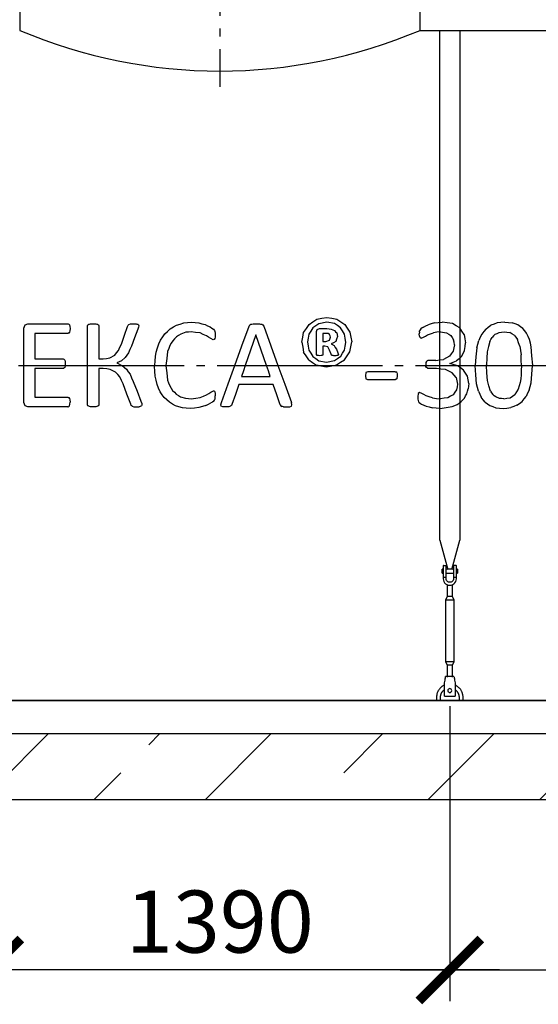
# Model space of a CAD drawing. Units: millimetres. Extents: x 3659 to 69623, y 23894 to 33877.
# Drawn here: x 29286 to 30854, y 26616 to 29590 of the extents above; entities that cross this region are included whole.
import ezdxf

# ---------------------------------------------------------------- set-up
doc = ezdxf.new("R2010")
doc.units = ezdxf.units.MM
doc.linetypes.add('ГОСТ 2.303 5', pattern=[24, 20, -1.5, 1, -1.5])
for name, color, linetype in [('A-GENM', 13, 'Continuous'), ('M-EQPM', 50, 'Continuous'), ('Слой1', 7, 'ГОСТ 2.303 5')]:
    doc.layers.add(name, color=color, linetype=linetype)
doc.layers.add('РАЗМЕРЫ', color=3, linetype='Continuous', lineweight=25)
doc.styles.add('ГОСТ 2.304', font='CS_Gost2304.shx')
doc.dimstyles.new('СПДС', dxfattribs={"dimscale": 100, "dimtxt": 2.5, "dimasz": 2.5, "dimexe": 1.25, "dimexo": 0.625, "dimtad": 1, "dimdec": 0, "dimtxsty": 'ГОСТ 2.304', "dimblk": 'ARCHTICK', "dimblk1": 'ARCHTICK', "dimblk2": 'ARCHTICK', "dimcen": 2.5, "dimdle": 2, "dimadec": 0, "dimazin": 2, "dimtfac": 0.75, "dimtdec": 4, "dimtmove": 1, "dimatfit": 3, "dimfxl": 1, "dimtfill": 1, "dimtolj": 1, "dimarcsym": 0})

# ---------------------------------------------------------------- blocks, each defined once
blk = doc.blocks.new('_ARCHTICK')
at = {"color": 0, "linetype": 'ByBlock', "const_width": 0.15}
blk.add_lwpolyline([(-0.5, -0.5), (0.5, 0.5)], dxfattribs=at)
blk = doc.blocks.new('*D656')
at = {"layer": 'Defpoints', "color": 0}
for p in [(30586.5, 27563.7), (32536.5, 27563.7), (32536.5, 26719.9)]:
    blk.add_point(p, dxfattribs=at)
at = {"layer": 'РАЗМЕРЫ', "color": 0, "lineweight": -2}
for p, q in [((30586.5, 27516.8), (30586.5, 26626.2)), ((32536.5, 27516.8), (32536.5, 26626.2)), ((30436.5, 26719.9), (32686.5, 26719.9))]:
    blk.add_line(p, q, dxfattribs=at)
at = {"layer": 'РАЗМЕРЫ', "color": 0, "lineweight": -2, "xscale": 187.5, "yscale": 187.5, "zscale": 187.5, "rotation": 180}
blk.add_blockref('_ARCHTICK', (30586.5, 26719.9), dxfattribs=at)
at = {"layer": 'РАЗМЕРЫ', "color": 0, "lineweight": -2, "xscale": 187.5, "yscale": 187.5, "zscale": 187.5}
blk.add_blockref('_ARCHTICK', (32536.5, 26719.9), dxfattribs=at)
at = {"layer": 'РАЗМЕРЫ', "color": 0, "ltscale": 75, "insert": (31561.5, 26866), "char_height": 187.5, "attachment_point": 5, "style": 'ГОСТ 2.304', "bg_fill": 3, "box_fill_scale": 1.1, "bg_fill_color": 256, "bg_fill_true_color": 13158600, "bg_fill_transparency": 0}
blk.add_mtext('\\A1;1950', dxfattribs=at)
blk = doc.blocks.new('*D657')
at = {"layer": 'Defpoints', "color": 0}
for p in [(29196.5, 27563.7), (30586.5, 27563.7), (29196.5, 26719.9)]:
    blk.add_point(p, dxfattribs=at)
at = {"layer": 'РАЗМЕРЫ', "color": 0, "lineweight": -2}
for p, q in [((29196.5, 27516.8), (29196.5, 26626.2)), ((30586.5, 27516.8), (30586.5, 26626.2)), ((30736.5, 26719.9), (29046.5, 26719.9))]:
    blk.add_line(p, q, dxfattribs=at)
at = {"layer": 'РАЗМЕРЫ', "color": 0, "lineweight": -2, "xscale": 187.5, "yscale": 187.5, "zscale": 187.5, "rotation": 180}
blk.add_blockref('_ARCHTICK', (29196.5, 26719.9), dxfattribs=at)
at = {"layer": 'РАЗМЕРЫ', "color": 0, "lineweight": -2, "xscale": 187.5, "yscale": 187.5, "zscale": 187.5}
blk.add_blockref('_ARCHTICK', (30586.5, 26719.9), dxfattribs=at)
at = {"layer": 'РАЗМЕРЫ', "color": 0, "ltscale": 75, "insert": (29891.5, 26866), "char_height": 187.5, "attachment_point": 5, "style": 'ГОСТ 2.304', "bg_fill": 3, "box_fill_scale": 1.1, "bg_fill_color": 256, "bg_fill_true_color": 13158600, "bg_fill_transparency": 0}
blk.add_mtext('\\A1;1390', dxfattribs=at)
blk = doc.blocks.new('*D658')
at = {"layer": 'Defpoints', "color": 0}
for p in [(28076.5, 27563.7), (29196.5, 27563.7), (28076.5, 26719.9)]:
    blk.add_point(p, dxfattribs=at)
at = {"layer": 'РАЗМЕРЫ', "color": 0, "lineweight": -2}
for p, q in [((28076.5, 27516.8), (28076.5, 26626.2)), ((29196.5, 27516.8), (29196.5, 26626.2)), ((29346.5, 26719.9), (27926.5, 26719.9))]:
    blk.add_line(p, q, dxfattribs=at)
at = {"layer": 'РАЗМЕРЫ', "color": 0, "lineweight": -2, "xscale": 187.5, "yscale": 187.5, "zscale": 187.5, "rotation": 180}
blk.add_blockref('_ARCHTICK', (28076.5, 26719.9), dxfattribs=at)
at = {"layer": 'РАЗМЕРЫ', "color": 0, "lineweight": -2, "xscale": 187.5, "yscale": 187.5, "zscale": 187.5}
blk.add_blockref('_ARCHTICK', (29196.5, 26719.9), dxfattribs=at)
at = {"layer": 'РАЗМЕРЫ', "color": 0, "ltscale": 75, "insert": (28636.5, 26867.8), "char_height": 187.5, "attachment_point": 5, "style": 'ГОСТ 2.304', "bg_fill": 3, "box_fill_scale": 1.1, "bg_fill_color": 256, "bg_fill_true_color": 13158600, "bg_fill_transparency": 0}
blk.add_mtext('\\A1;1120', dxfattribs=at)

msp = doc.modelspace()

# ---------------------------------------------------------------- hatches: boundary and pattern name
at = {"layer": 'A-GENM', "ltscale": 75}
h = msp.add_hatch(dxfattribs=at)
h.set_pattern_fill('ANSI33', color=256, scale=75, style=0)
h.set_pattern_definition([(45, (14101.1, 16875.9), (-336.76, 336.76), []), (45, (14437.85, 16875.9), (-336.76, 336.76), [238.125, -119.0625])])
h.paths.add_polyline_path([(24876.5, 27433.7), (36016.5, 27433.7), (36016.5, 27233.7), (24876.5, 27233.7)])

# ---------------------------------------------------------------- linework, layer by layer
at = {"layer": 'A-GENM'}
for p, q in [((29286.5, 29741.7), (29286.5, 29557.7)), ((30496.5, 29557.7), (30496.5, 29741.7)), ((30556.5, 28018), (30556.5, 29557.7)), ((30616.5, 29557.7), (30616.5, 28018)), ((29302.8, 28668.6), (29311.3, 28671.6)), ((29311.3, 28671.6), (29432, 28671.6)), ((29434.8, 28670.8), (29436.9, 28668.1)), ((29436.9, 28668.1), (29438.2, 28663.6)), ((29491.8, 28665.6), (29492.6, 28668.1)), ((29492.6, 28668.1), (29495.3, 28669.9)), ((29522, 28669.9), (29524.7, 28668.2)), ((29524.7, 28668.2), (29525.5, 28665.7)), ((29612.4, 28663.8), (29613.9, 28667.2)), ((29613.9, 28667.2), (29616.8, 28669.6)), ((29616.8, 28669.6), (29621.9, 28671.1)), ((29643.2, 28670.1), (29645.6, 28668.1)), ((29645.6, 28668.1), (29646.2, 28665.5)), ((29979.8, 28664.7), (29981.8, 28668.1)), ((29981.8, 28668.1), (29985.5, 28670.2)), ((30018.1, 28670.2), (30021.9, 28668.1)), ((30021.9, 28668.1), (30024, 28664.6)), ((30214.9, 28676.4), (30190.8, 28671.7)), ((30237.9, 28672.1), (30214.9, 28676.4)), ((29298.8, 28545.7), (29298.8, 28658)), ((29432, 28642.6), (29332.5, 28642.6)), ((29332.5, 28642.6), (29332.5, 28565.4)), ((29436.9, 28645.9), (29434.8, 28643.4)), ((29438.2, 28650.4), (29436.9, 28645.9)), ((29438.2, 28663.6), (29438.7, 28656.8)), ((29438.7, 28656.8), (29438.2, 28650.4)), ((29491.8, 28545.7), (29491.8, 28665.6)), ((29525.5, 28665.7), (29525.5, 28565.4)), ((29645.5, 28660.8), (29643.7, 28654.8)), ((29646.2, 28665.5), (29645.5, 28660.8)), ((29788.2, 28645.7), (29773.3, 28640.6)), ((29872, 28654.9), (29875.4, 28650.9)), ((29875.4, 28650.9), (29876.7, 28647.8)), ((29876.7, 28647.8), (29877.5, 28643.6)), ((29877.8, 28637.7), (29877.4, 28631.3)), ((29877.5, 28643.6), (29877.8, 28637.7)), ((30184, 28648), (30186.1, 28654.7)), ((30184, 28578.8), (30184, 28648)), ((30186.1, 28654.7), (30192.5, 28657.1)), ((30192.5, 28657.1), (30214.7, 28657.1)), ((30203.1, 28642.6), (30203.1, 28618.5)), ((30212, 28642.6), (30203.1, 28642.6)), ((30223.1, 28639.3), (30218.7, 28641.7)), ((30225.3, 28635.5), (30223.1, 28639.3)), ((30228.3, 28655.7), (30238.4, 28651.3)), ((30244.6, 28643.7), (30246.8, 28633)), ((30494.5, 28646.4), (30494.4, 28641.3)), ((30494.7, 28634.5), (30494.4, 28641.3)), ((30494.5, 28646.4), (30495.3, 28650.3)), ((30496.7, 28653.2), (30495.3, 28650.3)), ((30499.4, 28656.4), (30496.7, 28653.2)), ((30558.1, 28647.4), (30576.8, 28644.4)), ((29871.6, 28623.3), (29863.8, 28627.1)), ((29876.2, 28626.8), (29874.3, 28624.2)), ((29877.4, 28631.3), (29876.2, 28626.8)), ((30203.1, 28618.5), (30211.6, 28618.5)), ((30211.6, 28618.5), (30222.8, 28621.9)), ((30222.8, 28621.9), (30225.9, 28631)), ((30225.9, 28631), (30225.3, 28635.5)), ((30228.2, 28610.5), (30236.9, 28605.6)), ((30494.7, 28634.5), (30495.7, 28630.6)), ((30495.7, 28630.6), (30497.5, 28628.6)), ((30499.9, 28628.1), (30507, 28631.2)), ((30185.9, 28575.8), (30184, 28578.8)), ((30203.1, 28578.5), (30201.4, 28575.8)), ((30203.1, 28604), (30203.1, 28578.5)), ((30208.3, 28604), (30203.1, 28604)), ((30217.9, 28601.4), (30208.3, 28604)), ((30223.4, 28592), (30217.9, 28601.4)), ((30227.5, 28579.4), (30223.4, 28592)), ((30228.5, 28577.2), (30227.5, 28579.4)), ((30243.8, 28595), (30248.5, 28583.4)), ((30249.8, 28578), (30248.1, 28575.7)), ((30248.5, 28583.4), (30249.8, 28578)), ((29332.5, 28565.4), (29417.6, 28565.4)), ((29417.6, 28565.4), (29420.4, 28564.5)), ((29420.4, 28564.5), (29422.6, 28561.9)), ((29422.6, 28561.9), (29423.8, 28557.3)), ((29423.8, 28557.3), (29424.2, 28550.4)), ((29424.2, 28550.4), (29423.9, 28545.7)), ((29525.5, 28565.4), (29539, 28565.4)), ((29558.7, 28568.2), (29573.6, 28576.4)), ((29594.1, 28559.5), (29580.1, 28553.3)), ((29580.1, 28553.3), (29595.2, 28545.7)), ((29605.7, 28569.4), (29594.1, 28559.5)), ((30191.1, 28560.1), (30214.1, 28555.8)), ((30214.1, 28555.8), (30238.3, 28560.5)), ((30230.4, 28575.9), (30228.5, 28577.2)), ((30514.3, 28554.4), (30513.7, 28548.9)), ((30513.7, 28548.9), (30514, 28545.7)), ((30516, 28558), (30514.3, 28554.4)), ((30518.4, 28560), (30516, 28558)), ((30544.1, 28560.6), (30521.7, 28560.6)), ((30587, 28551.5), (30607.2, 28559.3)), ((30606.7, 28545.7), (30587, 28551.5)), ((30697.2, 28545.7), (30697, 28547.8)), ((29298.8, 28434.2), (29298.8, 28545.7)), ((29332.5, 28536.5), (29332.5, 28449.6)), ((29417.6, 28536.5), (29332.5, 28536.5)), ((29422.6, 28539.6), (29420.4, 28537.2)), ((29423.8, 28544), (29422.6, 28539.6)), ((29423.9, 28545.7), (29423.8, 28544)), ((29491.8, 28426.8), (29491.8, 28545.7)), ((29525.5, 28536.5), (29525.5, 28426.8)), ((29539.3, 28536.5), (29525.5, 28536.5)), ((29576.4, 28525.3), (29560, 28533.7)), ((29596.1, 28545.2), (29609.1, 28534.5)), ((29694.4, 28542.8), (29694.6, 28545.7)), ((29728.3, 28545.7), (29728.2, 28544.5)), ((30190.7, 28545.7), (30214.1, 28541.3)), ((30214.1, 28541.3), (30236.2, 28545.7)), ((30236.2, 28545.7), (30243.9, 28547.2)), ((30333.1, 28524.2), (30331.3, 28514.8)), ((30338.4, 28526.8), (30333.1, 28524.2)), ((30420.9, 28526.8), (30338.4, 28526.8)), ((30426, 28524.2), (30423.8, 28526.3)), ((30426, 28524.2), (30427.4, 28520.5)), ((30427.4, 28520.5), (30427.9, 28514.8)), ((30514.3, 28542.8), (30514, 28545.7)), ((30516.1, 28539.1), (30514.3, 28542.8)), ((30518.7, 28537.1), (30516.1, 28539.1)), ((30546.1, 28536.5), (30521.8, 28536.5)), ((30610.1, 28544.6), (30606.7, 28545.7)), ((30803.2, 28544.4), (30803.1, 28545.7)), ((30836.9, 28545.7), (30837, 28546.7)), ((30052.6, 28488.2), (29948.7, 28488.2)), ((29957, 28512.3), (30043.9, 28512.3)), ((30331.3, 28514.8), (30333.1, 28505.4)), ((30338.4, 28502.7), (30333.1, 28505.4)), ((30420.9, 28502.7), (30338.4, 28502.7)), ((30426.1, 28505.3), (30420.9, 28502.7)), ((30427.9, 28514.8), (30426.1, 28505.3)), ((29864.5, 28465.2), (29872.6, 28468.9)), ((29875, 28468.3), (29876.6, 28466)), ((29876.6, 28466), (29877.5, 28461.4)), ((29877.5, 28461.4), (29877.8, 28454.1)), ((30490.9, 28461.3), (30489.5, 28451.3)), ((30494.8, 28464.1), (30490.9, 28461.3)), ((30501.7, 28461), (30494.8, 28464.1)), ((29332.5, 28449.6), (29431.9, 28449.6)), ((29434.7, 28448.8), (29437, 28446.3)), ((29437, 28446.3), (29438.3, 28441.8)), ((29437, 28424.1), (29438.3, 28428.6)), ((29438.3, 28441.8), (29438.7, 28435.1)), ((29438.3, 28428.6), (29438.7, 28435.1)), ((29623.6, 28425), (29622, 28428.6)), ((29653.1, 28437.7), (29655.4, 28430.6)), ((29655.4, 28430.6), (29655.8, 28427.1)), ((29772.7, 28451.2), (29787.9, 28446.4)), ((29872.9, 28438.1), (29875.6, 28441.3)), ((29875.6, 28441.3), (29876.9, 28444.4)), ((29876.9, 28444.4), (29877.6, 28448.6)), ((29877.6, 28448.6), (29877.8, 28454.1)), ((29894.3, 28427), (29896, 28433.9)), ((30109.5, 28426.8), (30107.9, 28433.7)), ((30489.5, 28451.3), (30489.8, 28444.3)), ((30489.8, 28444.3), (30490.7, 28439.5)), ((30490.7, 28439.5), (30492, 28436.1)), ((30492, 28436.1), (30494.2, 28433.3)), ((30736.4, 28446.2), (30725.4, 28450.4)), ((29311.2, 28420.7), (29302.8, 28423.7)), ((29431.9, 28420.7), (29311.2, 28420.7)), ((29434.7, 28421.4), (29437, 28424.1)), ((29492.6, 28424.1), (29491.8, 28426.8)), ((29495.3, 28422.3), (29492.6, 28424.1)), ((29524.7, 28424.2), (29522, 28422.3)), ((29525.5, 28426.8), (29524.7, 28424.2)), ((29626.5, 28422.6), (29623.6, 28425)), ((29626.5, 28422.6), (29631.7, 28421.1)), ((29652.7, 28422.2), (29647.8, 28421)), ((29652.7, 28422.2), (29655.1, 28424.2)), ((29655.8, 28427.1), (29655.1, 28424.2)), ((29895.6, 28423), (29894.3, 28427)), ((29900.7, 28421.1), (29895.6, 28423)), ((29923.8, 28422.3), (29918.6, 28421)), ((29926.6, 28424.5), (29923.8, 28422.3)), ((29928.2, 28427.5), (29926.6, 28424.5)), ((30074, 28426.7), (30075.7, 28423.8)), ((30075.7, 28423.8), (30078.4, 28421.9)), ((30102.9, 28421), (30108.1, 28422.8)), ((30108.1, 28422.8), (30109.5, 28426.8)), ((30556.5, 28018), (30580.1, 27929.9)), ((30592.9, 27929.9), (30616.5, 28018)), ((30566.5, 27930.7), (30563, 27930.7)), ((30563, 27924.7), (30563, 27930.7)), ((30563, 27918.7), (30563, 27924.7)), ((30566.5, 27940.7), (30566.5, 27905.7)), ((30567.5, 27941.7), (30575.5, 27941.7)), ((30575.5, 27905.7), (30575.5, 27941.7)), ((30597.5, 27930.7), (30575.5, 27930.7)), ((30605.5, 27941.7), (30597.5, 27941.7)), ((30597.5, 27941.7), (30597.5, 27905.7)), ((30606.5, 27905.7), (30606.5, 27940.7)), ((30610, 27930.7), (30606.5, 27930.7)), ((30610, 27930.7), (30610, 27924.7)), ((30610, 27924.7), (30610, 27918.7)), ((30563, 27918.7), (30566.5, 27918.7)), ((30575.5, 27905.7), (30566.5, 27905.7)), ((30566.5, 27905.7), (30566.5, 27901.7)), ((30575.5, 27918.7), (30597.5, 27918.7)), ((30575.5, 27901.7), (30575.5, 27905.7)), ((30606.5, 27905.7), (30597.5, 27905.7)), ((30597.5, 27905.7), (30597.5, 27901.7)), ((30606.5, 27918.7), (30610, 27918.7)), ((30606.5, 27901.7), (30606.5, 27905.7)), ((30578.5, 27883.4), (30578.5, 27847.7)), ((30594.5, 27847.7), (30594.5, 27883.4)), ((30578.5, 27847.7), (30573, 27836.7)), ((30573, 27836.7), (30573, 27651.7)), ((30600, 27836.7), (30573, 27836.7)), ((30594.5, 27847.7), (30578.5, 27847.7)), ((30600, 27836.7), (30594.5, 27847.7)), ((30600, 27651.7), (30600, 27836.7)), ((30573, 27651.7), (30578.5, 27640.7)), ((30573, 27651.7), (30600, 27651.7)), ((30578.5, 27640.7), (30578.5, 27604.7)), ((30594.5, 27640.7), (30578.5, 27640.7)), ((30594.5, 27640.7), (30600, 27651.7)), ((30594.5, 27604.7), (30594.5, 27640.7)), ((30599, 27606.7), (30574, 27606.7)), ((30570, 27582.7), (30570.6, 27586.7)), ((30570, 27547.7), (30570, 27582.7)), ((30602.3, 27586.7), (30603, 27582.7)), ((30603, 27582.7), (30603, 27547.7)), ((30546.5, 27543.7), (30546.5, 27533.7)), ((30558.5, 27533.7), (30558.5, 27543.7)), ((30570, 27546.7), (30570, 27547.7)), ((30570, 27546.7), (30603, 27546.7)), ((30570, 27546.7), (30603, 27546.7)), ((30570, 27546.7), (30603, 27546.7)), ((30603, 27547.7), (30603, 27546.7)), ((30614.5, 27543.7), (30614.5, 27533.7)), ((30626.5, 27533.7), (30626.5, 27543.7))]:
    msp.add_line(p, q, dxfattribs=at)
at = {"layer": 'A-GENM', "ltscale": 75}
for p, q in [((30496.5, 29557.7), (32616.5, 29557.7)), ((35396.5, 27533.7), (25496.5, 27533.7))]:
    msp.add_line(p, q, dxfattribs=at)
at = {"layer": 'A-GENM', "flags": 128}
for points in [[(29298.8, 28658), (29300.8, 28663.3), (29302.8, 28668.6)], [(29432, 28671.6), (29433.4, 28671.2), (29434.8, 28670.8)], [(29495.3, 28669.9), (29497.9, 28670.5), (29500.6, 28671.1)], [(29500.6, 28671.1), (29504.6, 28671.3), (29508.7, 28671.6)], [(29508.7, 28671.6), (29512.7, 28671.3), (29516.8, 28671.1)], [(29516.8, 28671.1), (29519.4, 28670.5), (29522, 28669.9)], [(29621.9, 28671.1), (29626.2, 28671.3), (29630.5, 28671.6)], [(29630.5, 28671.6), (29634.4, 28671.4), (29638.4, 28671.2)], [(29638.4, 28671.2), (29640.8, 28670.6), (29643.2, 28670.1)], [(29741.6, 28656.3), (29751.2, 28661.8), (29760.7, 28667.3)], [(29760.7, 28667.3), (29771.5, 28670.7), (29782.3, 28674.1)], [(29782.3, 28674.1), (29794.2, 28675.3), (29806.2, 28676.4)], [(29806.2, 28676.4), (29816.8, 28675.4), (29827.5, 28674.3)], [(29827.5, 28674.3), (29837.1, 28671.7), (29846.8, 28669.1)], [(29846.8, 28669.1), (29854.6, 28665.4), (29862.5, 28661.8)], [(29985.5, 28670.2), (29988.6, 28670.7), (29991.7, 28671.3)], [(29991.7, 28671.3), (29996.4, 28671.4), (30001.2, 28671.6)], [(30001.2, 28671.6), (30006.3, 28671.4), (30011.5, 28671.3)], [(30011.5, 28671.3), (30014.8, 28670.7), (30018.1, 28670.2)], [(30144.8, 28645.5), (30152.9, 28657.4), (30161, 28669.2)], [(30161, 28669.2), (30173, 28677.2), (30185, 28685.1)], [(30190.8, 28671.7), (30181.6, 28665.3), (30172.4, 28658.9)], [(30185, 28685.1), (30199.9, 28688), (30214.9, 28690.9)], [(30214.9, 28690.9), (30230, 28688.1), (30245.1, 28685.3)], [(30256.2, 28659.7), (30247, 28665.9), (30237.9, 28672.1)], [(30245.1, 28685.3), (30257, 28677.5), (30268.8, 28669.8)], [(30268.8, 28669.8), (30276.6, 28658), (30284.4, 28646.2)], [(30506.9, 28661.7), (30513.9, 28665), (30520.9, 28668.4)], [(30540, 28674.1), (30530.5, 28671.3), (30520.9, 28668.4)], [(30540, 28674.1), (30551.7, 28675.2), (30563.4, 28676.4)], [(30594.4, 28671.9), (30578.9, 28674.1), (30563.4, 28676.4)], [(30616.6, 28659.1), (30605.5, 28665.5), (30594.4, 28671.9)], [(30695.2, 28655.4), (30702.9, 28661.2), (30710.6, 28666.9)], [(30729.6, 28674), (30720.1, 28670.5), (30710.6, 28666.9)], [(30752.5, 28676.4), (30741.1, 28675.2), (30729.6, 28674)], [(30752.5, 28676.4), (30763.5, 28675.3), (30774.5, 28674.3)], [(30792.6, 28667.9), (30783.6, 28671.1), (30774.5, 28674.3)], [(30807.2, 28657.4), (30799.9, 28662.6), (30792.6, 28667.9)], [(29434.8, 28643.4), (29433.4, 28643), (29432, 28642.6)], [(29594, 28610.3), (29603.2, 28637.1), (29612.4, 28663.8)], [(29643.7, 28654.8), (29633.9, 28629.3), (29624.2, 28603.6)], [(29712.4, 28622), (29718.9, 28631.6), (29725.4, 28641.1)], [(29725.4, 28641.1), (29733.5, 28648.7), (29741.6, 28656.3)], [(29773.3, 28640.6), (29766.7, 28636.4), (29760.2, 28632.2)], [(29804.6, 28647.4), (29796.4, 28646.6), (29788.2, 28645.7)], [(29831.7, 28643.7), (29818.1, 28645.6), (29804.6, 28647.4)], [(29850.9, 28635.4), (29841.3, 28639.5), (29831.7, 28643.7)], [(29862.5, 28661.8), (29867.2, 28658.4), (29872, 28654.9)], [(29936.6, 28545.7), (29958.2, 28605.3), (29979.8, 28664.7)], [(30000.3, 28637.8), (29984.4, 28591.8), (29968.5, 28545.7)], [(30032.4, 28545.7), (30016.3, 28591.8), (30000.3, 28637.8)], [(30024, 28664.6), (30045.6, 28605.2), (30067.2, 28545.7)], [(30138.9, 28616.1), (30141.9, 28630.8), (30144.8, 28645.5)], [(30160.5, 28639.9), (30158.4, 28628.4), (30156.4, 28616.8)], [(30172.4, 28658.9), (30166.4, 28649.4), (30160.5, 28639.9)], [(30218.7, 28641.7), (30215.4, 28642.2), (30212, 28642.6)], [(30214.7, 28657.1), (30221.5, 28656.4), (30228.3, 28655.7)], [(30238.4, 28651.3), (30241.5, 28647.5), (30244.6, 28643.7)], [(30268.3, 28640.4), (30262.2, 28650.1), (30256.2, 28659.7)], [(30272.6, 28615.3), (30270.4, 28627.9), (30268.3, 28640.4)], [(30284.4, 28646.2), (30287.2, 28631.4), (30290, 28616.5)], [(30506.9, 28661.7), (30503.1, 28659), (30499.4, 28656.4)], [(30507, 28631.2), (30513.2, 28634.5), (30519.5, 28637.8)], [(30519.5, 28637.8), (30528.2, 28641.1), (30536.8, 28644.4)], [(30558.1, 28647.4), (30547.5, 28645.9), (30536.8, 28644.4)], [(30576.8, 28644.4), (30583.5, 28640.2), (30590.1, 28636)], [(30629.9, 28639.2), (30623.2, 28649.1), (30616.6, 28659.1)], [(30629.9, 28639.2), (30632.1, 28626.5), (30634.3, 28613.7)], [(30683.1, 28640.1), (30678.6, 28630.6), (30674, 28621.1)], [(30695.2, 28655.4), (30689.1, 28647.8), (30683.1, 28640.1)], [(30723.6, 28639.7), (30719, 28635.1), (30714.3, 28630.5)], [(30723.6, 28639.7), (30729.6, 28642.6), (30735.5, 28645.5)], [(30735.5, 28645.5), (30743, 28646.5), (30750.6, 28647.4)], [(30750.6, 28647.4), (30759, 28646.2), (30767.5, 28645)], [(30780.9, 28637.3), (30774.2, 28641.2), (30767.5, 28645)], [(30780.9, 28637.3), (30785.9, 28630.6), (30791, 28623.8)], [(30818.7, 28642.8), (30813, 28650.1), (30807.2, 28657.4)], [(30827.2, 28624.4), (30822.9, 28633.6), (30818.7, 28642.8)], [(29585.1, 28590.4), (29589.6, 28600.4), (29594, 28610.3)], [(29702.6, 28599.2), (29707.5, 28610.6), (29712.4, 28622)], [(29749.2, 28620.5), (29744.8, 28613.2), (29740.3, 28605.8)], [(29760.2, 28632.2), (29754.7, 28626.4), (29749.2, 28620.5)], [(29863.8, 28627.1), (29857.3, 28631.2), (29850.9, 28635.4)], [(29874.3, 28624.2), (29872.9, 28623.7), (29871.6, 28623.3)], [(30138.9, 28616.1), (30141.8, 28601.1), (30144.6, 28586.1)], [(30156.4, 28616.8), (30158.5, 28604.4), (30160.7, 28592)], [(30241.7, 28618), (30235, 28614.3), (30228.2, 28610.5)], [(30246.8, 28633), (30244.3, 28625.5), (30241.7, 28618)], [(30268.5, 28592.3), (30270.5, 28603.8), (30272.6, 28615.3)], [(30284.2, 28586.9), (30287.1, 28601.7), (30290, 28616.5)], [(30499.9, 28628.1), (30498.7, 28628.4), (30497.5, 28628.6)], [(30590.1, 28636), (30594, 28629.7), (30597.9, 28623.4)], [(30600.5, 28608.4), (30598.6, 28598.6), (30596.6, 28588.7)], [(30600.5, 28608.4), (30599.2, 28615.9), (30597.9, 28623.4)], [(30631.2, 28591.3), (30632.7, 28602.5), (30634.3, 28613.7)], [(30667.9, 28598.6), (30671, 28609.9), (30674, 28621.1)], [(30707.3, 28618.5), (30703.2, 28602.7), (30699.2, 28586.9)], [(30707.3, 28618.5), (30710.8, 28624.5), (30714.3, 28630.5)], [(30797.8, 28604.2), (30794.4, 28614), (30791, 28623.8)], [(30832.8, 28602.2), (30830, 28613.3), (30827.2, 28624.4)], [(29573.6, 28576.4), (29579.4, 28583.4), (29585.1, 28590.4)], [(29615.5, 28583.7), (29610.6, 28576.6), (29605.7, 28569.4)], [(29624.2, 28603.6), (29619.8, 28593.7), (29615.5, 28583.7)], [(29696.5, 28572.7), (29699.5, 28585.9), (29702.6, 28599.2)], [(29733.7, 28588.2), (29731, 28566.9), (29728.3, 28545.7)], [(29740.3, 28605.8), (29737, 28597), (29733.7, 28588.2)], [(30160.1, 28562.5), (30152.3, 28574.3), (30144.6, 28586.1)], [(30160.7, 28592), (30166.7, 28582.3), (30172.8, 28572.6)], [(30236.9, 28605.6), (30240.3, 28600.3), (30243.8, 28595)], [(30256.7, 28573.4), (30262.6, 28582.8), (30268.5, 28592.3)], [(30268, 28563.1), (30276.1, 28575), (30284.2, 28586.9)], [(30596.6, 28588.7), (30591.1, 28581.2), (30585.5, 28573.6)], [(30622, 28573), (30626.6, 28582.1), (30631.2, 28591.3)], [(30667.9, 28598.6), (30665.6, 28572.1), (30663.2, 28545.5)], [(30699.2, 28586.9), (30698.1, 28567.4), (30697, 28547.8)], [(30797.8, 28604.2), (30799.8, 28591.1), (30801.8, 28578)], [(30803.1, 28545.7), (30802.5, 28561.8), (30801.8, 28578)], [(30837, 28546.7), (30834.9, 28574.5), (30832.8, 28602.2)], [(29539, 28565.4), (29548.9, 28566.8), (29558.7, 28568.2)], [(29694.6, 28545.7), (29695.5, 28559.2), (29696.5, 28572.7)], [(30160.1, 28562.5), (30172, 28554.7), (30183.9, 28546.9)], [(30172.8, 28572.6), (30181.9, 28566.4), (30191.1, 28560.1)], [(30193.8, 28575.1), (30189.9, 28575.4), (30185.9, 28575.8)], [(30201.4, 28575.8), (30197.6, 28575.4), (30193.8, 28575.1)], [(30233.7, 28575.3), (30232.1, 28575.6), (30230.4, 28575.9)], [(30239, 28575.1), (30236.4, 28575.2), (30233.7, 28575.3)], [(30238.3, 28560.5), (30247.5, 28566.9), (30256.7, 28573.4)], [(30244.8, 28575.3), (30241.9, 28575.2), (30239, 28575.1)], [(30243.9, 28547.2), (30255.9, 28555.1), (30268, 28563.1)], [(30248.1, 28575.7), (30246.4, 28575.5), (30244.8, 28575.3)], [(30521.7, 28560.6), (30520.1, 28560.3), (30518.4, 28560)], [(30544.1, 28560.6), (30555.9, 28562.3), (30567.8, 28563.9)], [(30585.5, 28573.6), (30576.6, 28568.8), (30567.8, 28563.9)], [(30622, 28573), (30614.6, 28566.1), (30607.2, 28559.3)], [(29420.4, 28537.2), (29419, 28536.8), (29417.6, 28536.5)], [(29560, 28533.7), (29549.7, 28535.1), (29539.3, 28536.5)], [(29589.1, 28510.9), (29582.8, 28518.1), (29576.4, 28525.3)], [(29595.2, 28545.7), (29595.7, 28545.4), (29596.1, 28545.2)], [(29609.1, 28534.5), (29614.5, 28526.8), (29620, 28519.1)], [(29620, 28519.1), (29624.9, 28508.2), (29629.7, 28497.4)], [(29696.3, 28513.7), (29695.4, 28528.2), (29694.4, 28542.8)], [(29728.2, 28544.5), (29730.8, 28523), (29733.5, 28501.5)], [(29896, 28433.9), (29916.2, 28489.7), (29936.6, 28545.7)], [(29968.5, 28545.7), (29962.8, 28529), (29957, 28512.3)], [(30043.9, 28512.3), (30038.2, 28529), (30032.4, 28545.7)], [(30067.2, 28545.7), (30087.6, 28489.6), (30107.9, 28433.7)], [(30183.9, 28546.9), (30187.3, 28546.3), (30190.7, 28545.7)], [(30420.9, 28526.8), (30422.3, 28526.5), (30423.8, 28526.3)], [(30521.8, 28536.5), (30520.3, 28536.8), (30518.7, 28537.1)], [(30573.3, 28533.1), (30559.7, 28534.8), (30546.1, 28536.5)], [(30593.5, 28523.6), (30583.4, 28528.4), (30573.3, 28533.1)], [(30605.9, 28508.9), (30599.7, 28516.3), (30593.5, 28523.6)], [(30628, 28531.7), (30619, 28538.2), (30610.1, 28544.6)], [(30639.7, 28513.6), (30633.9, 28522.6), (30628, 28531.7)], [(30667.4, 28490.1), (30665.3, 28517.8), (30663.2, 28545.5)], [(30700, 28500.3), (30698.6, 28523), (30697.2, 28545.7)], [(30803.2, 28544.4), (30802.7, 28531), (30802.3, 28517.7)], [(30832.4, 28493.5), (30834.6, 28519.6), (30836.9, 28545.7)], [(29599.3, 28489.8), (29594.2, 28500.3), (29589.1, 28510.9)], [(29622, 28428.6), (29610.7, 28459.1), (29599.3, 28489.8)], [(29629.7, 28497.4), (29641.4, 28467.5), (29653.1, 28437.7)], [(29701.9, 28488.2), (29699.1, 28500.9), (29696.3, 28513.7)], [(29711, 28466.4), (29706.5, 28477.3), (29701.9, 28488.2)], [(29733.5, 28501.5), (29736.7, 28492.9), (29739.9, 28484.3)], [(29948.7, 28488.2), (29938.4, 28457.8), (29928.2, 28427.5)], [(30074, 28426.7), (30063.3, 28457.4), (30052.6, 28488.2)], [(30605.9, 28508.9), (30608, 28499.3), (30610.2, 28489.6)], [(30610.2, 28489.6), (30608.5, 28480.6), (30606.8, 28471.7)], [(30643.9, 28491.4), (30641.8, 28502.5), (30639.7, 28513.6)], [(30643.9, 28491.4), (30643.2, 28483.2), (30642.5, 28475)], [(30673, 28467.8), (30670.2, 28478.9), (30667.4, 28490.1)], [(30709.2, 28468.3), (30704.6, 28484.3), (30700, 28500.3)], [(30799.1, 28493.8), (30795.9, 28483.8), (30792.8, 28473.7)], [(30802.3, 28517.7), (30800.7, 28505.7), (30799.1, 28493.8)], [(30826.3, 28471.1), (30829.4, 28482.3), (30832.4, 28493.5)], [(29723.4, 28448.4), (29717.2, 28457.4), (29711, 28466.4)], [(29739.9, 28484.3), (29744.2, 28477.3), (29748.6, 28470.2)], [(29748.6, 28470.2), (29754, 28464.7), (29759.5, 28459.2)], [(29759.5, 28459.2), (29766.1, 28455.2), (29772.7, 28451.2)], [(29851.3, 28456.8), (29857.9, 28461), (29864.5, 28465.2)], [(29872.6, 28468.9), (29873.8, 28468.6), (29875, 28468.3)], [(30515, 28454.4), (30508.3, 28457.7), (30501.7, 28461)], [(30606.8, 28471.7), (30601.9, 28464.5), (30596.9, 28457.4)], [(30630.8, 28447.3), (30634.4, 28453.7), (30638, 28460.2)], [(30638, 28460.2), (30640.2, 28467.6), (30642.5, 28475)], [(30673, 28467.8), (30677.3, 28458.6), (30681.5, 28449.4)], [(30709.2, 28468.3), (30712.8, 28463), (30716.5, 28457.6)], [(30792.8, 28473.7), (30787.9, 28466), (30783, 28458.2)], [(30826.3, 28471.1), (30821.8, 28461.6), (30817.2, 28452.1)], [(29302.8, 28423.7), (29300.8, 28428.9), (29298.8, 28434.2)], [(29431.9, 28449.6), (29433.3, 28449.2), (29434.7, 28448.8)], [(29738.9, 28434.3), (29731.1, 28441.4), (29723.4, 28448.4)], [(29757.2, 28424.1), (29748, 28429.2), (29738.9, 28434.3)], [(29787.9, 28446.4), (29796.5, 28445.6), (29805.1, 28444.8)], [(29805.1, 28444.8), (29818.5, 28446.6), (29831.8, 28448.5)], [(29831.8, 28448.5), (29841.6, 28452.7), (29851.3, 28456.8)], [(29849.2, 28424.7), (29857, 28428.5), (29864.7, 28432.3)], [(29872.9, 28438.1), (29868.8, 28435.2), (29864.7, 28432.3)], [(30494.2, 28433.3), (30497.7, 28431.1), (30501.1, 28428.8)], [(30501.1, 28428.8), (30508.1, 28425.9), (30515, 28422.9)], [(30533.9, 28447.8), (30524.4, 28451.1), (30515, 28454.4)], [(30533.9, 28447.8), (30545.9, 28446.3), (30557.9, 28444.8)], [(30580.5, 28448.1), (30569.2, 28446.4), (30557.9, 28444.8)], [(30596.9, 28457.4), (30588.7, 28452.8), (30580.5, 28448.1)], [(30608.8, 28427.7), (30614.9, 28432), (30621.1, 28436.4)], [(30621.1, 28436.4), (30626, 28441.9), (30630.8, 28447.3)], [(30693, 28434.9), (30687.2, 28442.1), (30681.5, 28449.4)], [(30693, 28434.9), (30700.3, 28429.6), (30707.6, 28424.4)], [(30725.4, 28450.4), (30721, 28454), (30716.5, 28457.6)], [(30749.4, 28444.8), (30742.9, 28445.5), (30736.4, 28446.2)], [(30749.4, 28444.8), (30759.1, 28446.5), (30768.7, 28448.3)], [(30768.7, 28448.3), (30775.8, 28453.2), (30783, 28458.2)], [(30789.6, 28425.3), (30797.3, 28431.1), (30805, 28436.8)], [(30805, 28436.8), (30811.1, 28444.5), (30817.2, 28452.1)], [(29431.9, 28420.7), (29433.3, 28421.1), (29434.7, 28421.4)], [(29500.6, 28421.1), (29497.9, 28421.7), (29495.3, 28422.3)], [(29508.7, 28420.7), (29504.6, 28420.9), (29500.6, 28421.1)], [(29516.8, 28421.1), (29512.7, 28420.9), (29508.7, 28420.7)], [(29522, 28422.3), (29519.4, 28421.7), (29516.8, 28421.1)], [(29631.7, 28421.1), (29635.9, 28420.9), (29640.1, 28420.7)], [(29640.1, 28420.7), (29644, 28420.8), (29647.8, 28421)], [(29778.2, 28417.9), (29767.7, 28421), (29757.2, 28424.1)], [(29801.6, 28415.8), (29789.9, 28416.9), (29778.2, 28417.9)], [(29827.9, 28418.4), (29814.8, 28417.1), (29801.6, 28415.8)], [(29849.2, 28424.7), (29838.6, 28421.5), (29827.9, 28418.4)], [(29909.8, 28420.7), (29905.2, 28420.9), (29900.7, 28421.1)], [(29918.6, 28421), (29914.2, 28420.8), (29909.8, 28420.7)], [(30083.8, 28421), (30081.1, 28421.4), (30078.4, 28421.9)], [(30083.8, 28421), (30088.6, 28420.8), (30093.4, 28420.7)], [(30093.4, 28420.7), (30098.2, 28420.8), (30102.9, 28421)], [(30515, 28422.9), (30524.6, 28420.4), (30534.2, 28417.9)], [(30557.3, 28415.8), (30545.7, 28416.9), (30534.2, 28417.9)], [(30557.3, 28415.8), (30575.6, 28418.5), (30593.9, 28421.2)], [(30593.9, 28421.2), (30601.3, 28424.4), (30608.8, 28427.7)], [(30707.6, 28424.4), (30716.6, 28421.2), (30725.7, 28418)], [(30725.7, 28418), (30736.6, 28416.9), (30747.5, 28415.8)], [(30747.5, 28415.8), (30759, 28417), (30770.5, 28418.2)], [(30789.6, 28425.3), (30780, 28421.8), (30770.5, 28418.2)], [(30566.5, 27901.7), (30567, 27897.2), (30568.5, 27893), (30570.8, 27889.2), (30574, 27886), (30577.8, 27883.6), (30582, 27882.2), (30586.5, 27881.7)], [(30597.5, 27901.7), (30597.2, 27899), (30596.2, 27896.5), (30594.7, 27894.4), (30592.7, 27892.6), (30590.4, 27891.4), (30587.8, 27890.7), (30585.2, 27890.7), (30582.6, 27891.4), (30580.2, 27892.6), (30578.2, 27894.4), (30576.7, 27896.5), (30575.8, 27899), (30575.5, 27901.7)], [(30586.5, 27881.7), (30590.9, 27882.2), (30595.2, 27883.6), (30599, 27886), (30602.1, 27889.2), (30604.5, 27893), (30606, 27897.2), (30606.5, 27901.7)], [(30570.6, 27586.7), (30571.4, 27591.1), (30572.1, 27595.3), (30572.7, 27599.1), (30573.3, 27602.3), (30573.7, 27604.7), (30573.9, 27606.2), (30574, 27606.7)], [(30599, 27606.7), (30599.1, 27606.2), (30599.3, 27604.7), (30599.7, 27602.3), (30600.2, 27599.1), (30600.9, 27595.3), (30601.6, 27591.1), (30602.3, 27586.7)], [(30569.8, 27580), (30568.4, 27579.3), (30567, 27578.6), (30565.6, 27577.8), (30564.3, 27576.9), (30562.9, 27576), (30561.7, 27575), (30560.4, 27574), (30559.2, 27572.9), (30558.1, 27571.8), (30557, 27570.7), (30555.9, 27569.5), (30554.9, 27568.2), (30554, 27567), (30553.1, 27565.6), (30552.2, 27564.3), (30551.4, 27562.9), (30550.7, 27561.5), (30550, 27560), (30549.4, 27558.6), (30548.8, 27557.1), (30548.3, 27555.5), (30547.8, 27554), (30547.5, 27552.4), (30547.1, 27550.9), (30546.9, 27549.3), (30546.7, 27547.7), (30546.6, 27546.1), (30546.5, 27544.5), (30546.5, 27543.7)], [(30603, 27566.3), (30603.9, 27565.6), (30604.7, 27564.9), (30605.5, 27564.2), (30606.4, 27563.4), (30607.1, 27562.6), (30607.9, 27561.7), (30608.6, 27560.9), (30609.2, 27560), (30609.9, 27559), (30610.5, 27558.1), (30611, 27557.1), (30611.5, 27556.1), (30612, 27555.1), (30612.5, 27554.1), (30612.9, 27553), (30613.2, 27552), (30613.5, 27550.9), (30613.8, 27549.8), (30614, 27548.7), (30614.2, 27547.6), (30614.3, 27546.5), (30614.4, 27545.4), (30614.5, 27544.3), (30614.5, 27543.7)], [(30626.5, 27543.7), (30626.4, 27545.3), (30626.4, 27546.9), (30626.2, 27548.4), (30626, 27550), (30625.7, 27551.6), (30625.3, 27553.2), (30624.9, 27554.7), (30624.4, 27556.2), (30623.9, 27557.7), (30623.3, 27559.2), (30622.7, 27560.7), (30622, 27562.1), (30621.2, 27563.5), (30620.4, 27564.9), (30619.5, 27566.2), (30618.6, 27567.5), (30617.6, 27568.8), (30616.6, 27570), (30615.5, 27571.2), (30614.3, 27572.4), (30613.2, 27573.4), (30612, 27574.5), (30610.7, 27575.5), (30609.4, 27576.4), (30608.1, 27577.3), (30606.7, 27578.2), (30605.3, 27578.9), (30603.9, 27579.7)], [(30558.5, 27543.7), (30558.5, 27544.8), (30558.6, 27545.9), (30558.7, 27547), (30558.8, 27548.1), (30559, 27549.2), (30559.3, 27550.3), (30559.6, 27551.4), (30559.9, 27552.5), (30560.3, 27553.5), (30560.7, 27554.6), (30561.1, 27555.6), (30561.6, 27556.6), (30562.2, 27557.6), (30562.8, 27558.5), (30563.4, 27559.5), (30564, 27560.4), (30564.7, 27561.3), (30565.4, 27562.1), (30566.2, 27562.9), (30567, 27563.7), (30567.8, 27564.5), (30568.6, 27565.2), (30569.5, 27565.9)]]:
    msp.add_lwpolyline(points, dxfattribs=at)
at = {"layer": 'A-GENM', "ltscale": 75}
msp.add_arc((29891.5, 30985.7), 1550.9, 247.0401, 292.9599, dxfattribs=at)
at = {"layer": 'A-GENM'}
for centre, radius, start, end in [((30567.5, 27940.7), 1, 90, 180), ((30605.5, 27940.7), 1, 0, 90), ((30586.5, 27563.7), 6, 0, 180), ((30586.5, 27563.7), 6, 180, 0)]:
    msp.add_arc(centre, radius, start, end, dxfattribs=at)
at = {"layer": 'M-EQPM'}
for p, q in [((24876.5, 27533.7), (36016.5, 27533.7)), ((24876.5, 27433.7), (36016.5, 27433.7)), ((36016.5, 27233.7), (24876.5, 27233.7))]:
    msp.add_line(p, q, dxfattribs=at)
at = {"layer": 'Слой1', "ltscale": 25}
for p, q in [((29891.5, 31301.3), (29891.5, 29386.7)), ((25083.3, 28545.7), (35862.9, 28545.7))]:
    msp.add_line(p, q, dxfattribs=at)

# ---------------------------------------------------------------- next in the draw order: dimensions: what is measured, and where the dimension line sits
at = {"layer": 'РАЗМЕРЫ'}
dim = msp.add_linear_dim(base=(32536.5, 26719.9), p1=(30586.5, 27563.7), p2=(32536.5, 27563.7), dimstyle='СПДС', override={"dimscale": 75, "dimlfac": 1, "dimtxsty": 'ГОСТ 2.304', "dimblk1": 'ARCHTICK', "dimblk2": 'ARCHTICK', "dimsah": 1, "dimtolj": 1}, dxfattribs=at)
dim.commit()
dim.dimension.update_dxf_attribs({"geometry": '*D656', "text_midpoint": (31561.5, 26866)})

# ---------------------------------------------------------------- next in the draw order: dimensions: what is measured, and where the dimension line sits
dim = msp.add_linear_dim(base=(29196.5, 26719.9), p1=(30586.5, 27563.7), p2=(29196.5, 27563.7), dimstyle='СПДС', override={"dimscale": 75, "dimlfac": 1, "dimtxsty": 'ГОСТ 2.304', "dimblk1": 'ARCHTICK', "dimblk2": 'ARCHTICK', "dimsah": 1, "dimtolj": 1}, dxfattribs=at)
dim.commit()
dim.dimension.update_dxf_attribs({"geometry": '*D657', "text_midpoint": (29891.5, 26866)})

# ---------------------------------------------------------------- next in the draw order: dimensions: what is measured, and where the dimension line sits
dim = msp.add_linear_dim(base=(28076.5, 26719.9), p1=(29196.5, 27563.7), p2=(28076.5, 27563.7), dimstyle='СПДС', override={"dimscale": 75, "dimlfac": 1, "dimtxsty": 'ГОСТ 2.304', "dimblk1": 'ARCHTICK', "dimblk2": 'ARCHTICK', "dimsah": 1, "dimtolj": 1}, dxfattribs=at)
dim.commit()
dim.dimension.update_dxf_attribs({"geometry": '*D658', "text_midpoint": (28636.5, 26867.8)})

doc.saveas('drawing.dxf')
